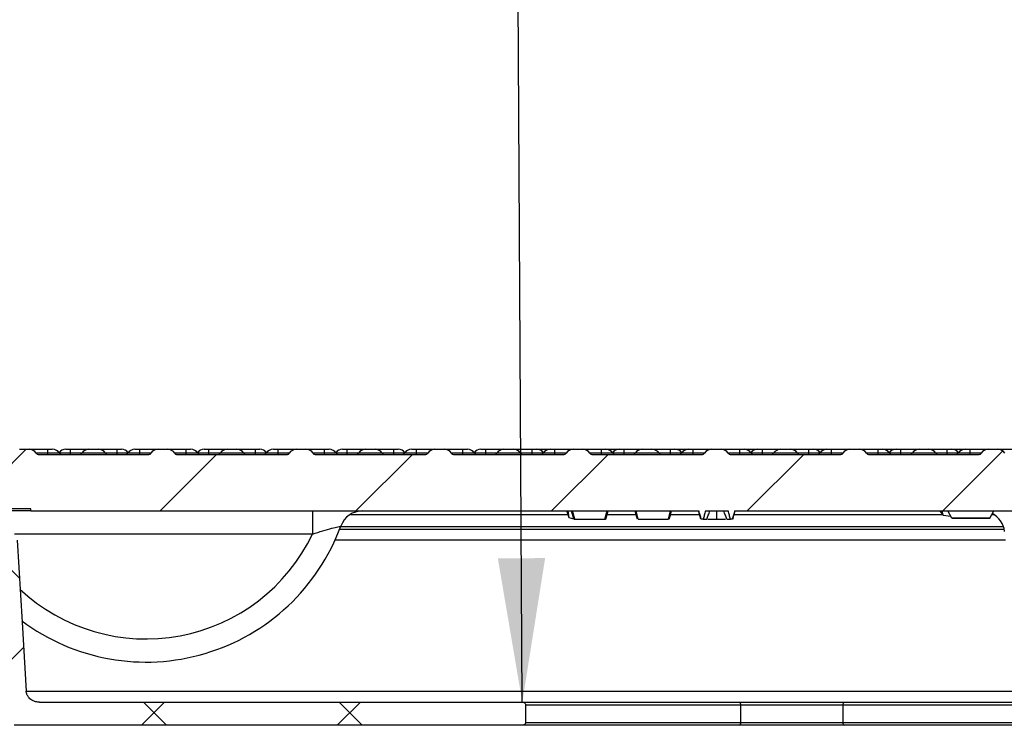
# Model space of a CAD drawing. Units: inches. Extents: x 0.2 to 33.6, y 0.2 to 23.7.
# Drawn here: x 8 to 8.9, y 6.7 to 7.3 of the extents above; entities that cross this region are included whole.
import ezdxf

# ---------------------------------------------------------------- set-up
doc = ezdxf.new("R2010")
doc.units = ezdxf.units.IN
doc.header["$MEASUREMENT"] = 0
doc.layers.add('LAYER_1', color=179, linetype='Continuous')
doc.dimstyles.new('SLDDIMSTYLE1', dxfattribs={"dimtxt": 0.18, "dimasz": 0.13, "dimexe": 0, "dimexo": 0.0625, "dimgap": 0, "dimtad": 0, "dimtih": 1, "dimtoh": 1, "dimdec": 0, "dimrnd": 1e-09, "dimzin": 0, "dimdsep": 46, "dimlunit": 5, "dimtxsty": 'Standard', "dimsah": 1, "dimcen": 0.09, "dimadec": 0, "dimazin": 0, "dimtfac": 0.13, "dimtdec": 0, "dimtofl": 0, "dimtmove": 0, "dimatfit": 3, "dimfxl": 0, "dimfrac": 2, "dimtolj": 1, "dimtzin": 0, "dimarcsym": 0})

msp = doc.modelspace()

# ---------------------------------------------------------------- hatches: boundary and pattern name
at = {"linetype": 'Continuous', "lineweight": 18}
h = msp.add_hatch(dxfattribs=at)
h.set_pattern_fill('ANSI31', angle=3e-322, style=0)
edge = h.paths.add_edge_path(flags=0)
edge.add_line((8.62719998, 6.95089177), (8.52719998, 6.95089177))
edge.add_arc((8.52719998, 6.95297511), 0.00208333, 211.44898139, 270, ccw=False)
edge.add_arc((8.51902439, 6.94797511), 0.0075, 31.44898139, 90)
edge.add_line((8.51902439, 6.95547511), (8.51037557, 6.95547511))
edge.add_arc((8.51037557, 6.94797511), 0.0075, 90, 148.55101861)
edge.add_arc((8.50219998, 6.95297511), 0.00208333, 270, 328.55101861, ccw=False)
edge.add_line((8.50219998, 6.95089177), (8.40219998, 6.95089177))
edge.add_arc((8.40219998, 6.95297511), 0.00208333, 211.44898139, 270, ccw=False)
edge.add_arc((8.39402439, 6.94797511), 0.0075, 31.44898139, 90)
edge.add_line((8.39402439, 6.95547511), (8.38537557, 6.95547511))
edge.add_arc((8.38537557, 6.94797511), 0.0075, 90, 148.55101861)
edge.add_arc((8.37719998, 6.95297511), 0.00208333, 270, 328.55101861, ccw=False)
edge.add_line((8.37719998, 6.95089177), (8.27719998, 6.95089177))
edge.add_arc((8.27719998, 6.95297511), 0.00208333, 211.44898139, 270, ccw=False)
edge.add_arc((8.26902439, 6.94797511), 0.0075, 31.44898139, 90)
edge.add_line((8.26902439, 6.95547511), (8.26037557, 6.95547511))
edge.add_arc((8.26037557, 6.94797511), 0.0075, 90, 148.55101861)
edge.add_arc((8.25219998, 6.95297511), 0.00208333, 270, 328.55101861, ccw=False)
edge.add_line((8.25219998, 6.95089177), (8.15219998, 6.95089177))
edge.add_arc((8.15219998, 6.95297511), 0.00208333, 211.44898139, 270, ccw=False)
edge.add_arc((8.14402439, 6.94797511), 0.0075, 31.44898139, 90)
edge.add_line((8.14402439, 6.95547511), (8.13537557, 6.95547511))
edge.add_arc((8.13537557, 6.94797511), 0.0075, 90, 148.55101861)
edge.add_arc((8.12719998, 6.95297511), 0.00208333, 270, 328.55101861, ccw=False)
edge.add_line((8.12719998, 6.95089177), (8.02719998, 6.95089177))
edge.add_arc((8.02719998, 6.95297511), 0.00208333, 211.44898139, 270, ccw=False)
edge.add_arc((8.01902439, 6.94797511), 0.0075, 31.44898139, 90)
edge.add_line((8.01902439, 6.95547511), (8.01037557, 6.95547511))
edge.add_arc((8.01037557, 6.94797511), 0.0075, 90, 148.55101861)
edge.add_arc((8.00219998, 6.95297511), 0.00208333, 270, 328.55101861, ccw=False)
edge.add_line((8.00219998, 6.95089177), (7.84233494, 6.95089177))
edge.add_spline(control_points=[(7.84233494, 6.95089177), (7.84212584, 6.95089177), (7.84191632, 6.95087868), (7.84170885, 6.95085259), (7.84120271, 6.95078893), (7.84070012, 6.95064541), (7.84023837, 6.95042858), (7.83980658, 6.95022582), (7.83940039, 6.94995391), (7.83905255, 6.94962749), (7.83870379, 6.94930021), (7.83840493, 6.94890877), (7.83818743, 6.94848281), (7.83809737, 6.94830643), (7.83802021, 6.94812281), (7.83795765, 6.94793491), (7.83783613, 6.94756998), (7.83776873, 6.94718239), (7.83776136, 6.94679782)], knot_values=[0.00689869, 0.00689869, 0.00689869, 0.00689869, 0.007091658, 0.007091658, 0.007091658, 0.007564199, 0.007564199, 0.007564199, 0.008005844, 0.008005844, 0.008005844, 0.008449423, 0.008449423, 0.008449423, 0.008630515, 0.008630515, 0.008630515, 0.008986213, 0.008986213, 0.008986213, 0.008986213], weights=[1, 1, 1, 1, 1, 1, 1, 1, 1, 1, 1, 1, 1, 1, 1, 1, 1, 1, 1], degree=3, periodic=0)
edge.add_spline(control_points=[(7.83776136, 6.94679782), (7.83773122, 6.94522424), (7.83770108, 6.94365066), (7.83767094, 6.94207708)], knot_values=[0.572269664, 0.572269664, 0.572269664, 0.572269664, 0.57370881, 0.57370881, 0.57370881, 0.57370881], weights=[1, 1, 1, 1], degree=3, periodic=0)
edge.add_spline(control_points=[(7.83767094, 6.94207708), (7.83765294, 6.94113737), (7.83770512, 6.94019375), (7.83782632, 6.93926171), (7.83798896, 6.9380111), (7.83827782, 6.93677093), (7.838682, 6.9355763)], knot_values=[0.041356716, 0.041356716, 0.041356716, 0.041356716, 0.042221217, 0.042221217, 0.042221217, 0.043374383, 0.043374383, 0.043374383, 0.043374383], weights=[1, 1, 1, 1, 1, 1, 1], degree=3, periodic=0)
edge.add_spline(control_points=[(7.838682, 6.9355763), (7.84178234, 6.92641264), (7.8448852, 6.91724984), (7.84799068, 6.90808792)], knot_values=[0.420878553, 0.420878553, 0.420878553, 0.420878553, 0.429724056, 0.429724056, 0.429724056, 0.429724056], weights=[1, 1, 1, 1], degree=3, periodic=0)
edge.add_spline(control_points=[(7.84799068, 6.90808792), (7.8483236, 6.90710572), (7.84873658, 6.90614737), (7.84921973, 6.90522969), (7.85003537, 6.9036805), (7.85106332, 6.90222838), (7.85224285, 6.90093456), (7.85374855, 6.89928299), (7.8555335, 6.8978555), (7.85746146, 6.89672511)], knot_values=[0.041166819, 0.041166819, 0.041166819, 0.041166819, 0.042117902, 0.042117902, 0.042117902, 0.043718825, 0.043718825, 0.043718825, 0.045781285, 0.045781285, 0.045781285, 0.045781285], weights=[1, 1, 1, 1, 1, 1, 1, 1, 1, 1], degree=3, periodic=0)
edge.add_line((7.85746146, 6.89672511), (7.92610973, 6.89672511))
edge.add_line((7.92610973, 6.89672511), (7.92610973, 6.90172511))
edge.add_line((7.92610973, 6.90172511), (8.02051958, 6.90172511))
edge.add_line((8.02051958, 6.90172511), (8.02051958, 6.89985011))
edge.add_line((8.02051958, 6.89985011), (8.62402887, 6.89985011))
edge.add_spline(control_points=[(8.62402887, 6.89985011), (8.6243693, 6.89859995), (8.62470999, 6.89734986), (8.62505099, 6.89609985), (8.62539198, 6.89484985), (8.62573327, 6.89359992), (8.62607497, 6.89235011)], knot_values=[0, 0, 0, 0, 0.001184772, 0.001184772, 0.001184772, 0.002369544, 0.002369544, 0.002369544, 0.002369544], weights=[1, 1, 1, 1, 1, 1, 1], degree=3, periodic=0)
edge.add_line((8.62607497, 6.89235011), (8.6277767, 6.89235011))
edge.add_spline(control_points=[(8.6277767, 6.89235011), (8.62812346, 6.89360071), (8.62847109, 6.89485106), (8.62881988, 6.8961011), (8.62916867, 6.89735113), (8.62951861, 6.89860084), (8.62987012, 6.89985011)], knot_values=[0, 0, 0, 0, 0.001186693, 0.001186693, 0.001186693, 0.002373381, 0.002373381, 0.002373381, 0.002373381], weights=[1, 1, 1, 1, 1, 1, 1], degree=3, periodic=0)
edge.add_line((8.62987012, 6.89985011), (8.65038999, 6.89985011))
edge.add_spline(control_points=[(8.65038999, 6.89985011), (8.65074288, 6.89860084), (8.65109424, 6.89735113), (8.65144443, 6.8961011), (8.65179461, 6.89485108), (8.65214362, 6.89360072), (8.6524917, 6.89235011)], knot_values=[0, 0, 0, 0, 0.001187033, 0.001187033, 0.001187033, 0.002374062, 0.002374062, 0.002374062, 0.002374062], weights=[1, 1, 1, 1, 1, 1, 1], degree=3, periodic=0)
edge.add_line((8.6524917, 6.89235011), (8.65418644, 6.89235011))
edge.add_spline(control_points=[(8.65418644, 6.89235011), (8.65452997, 6.89359991), (8.6548731, 6.89484982), (8.65521591, 6.89609982), (8.65555872, 6.89734982), (8.65590119, 6.89859992), (8.65624331, 6.89985011)], knot_values=[0, 0, 0, 0, 0.001185205, 0.001185205, 0.001185205, 0.002370409, 0.002370409, 0.002370409, 0.002370409], weights=[1, 1, 1, 1, 1, 1, 1], degree=3, periodic=0)
edge.add_line((8.65624331, 6.89985011), (9.39521372, 6.89985011))
edge.add_line((9.39521372, 6.89985011), (9.39521372, 6.90172511))
edge.add_line((9.39521372, 6.90172511), (9.48962357, 6.90172511))
edge.add_line((9.48962357, 6.90172511), (9.48962357, 6.89672511))
edge.add_line((9.48962357, 6.89672511), (9.55827184, 6.89672511))
edge.add_spline(control_points=[(9.55827184, 6.89672511), (9.55934476, 6.89735418), (9.56037076, 6.89807189), (9.56132658, 6.89886769), (9.56302202, 6.90027927), (9.56452404, 6.90196759), (9.56570429, 6.90383147), (9.56654588, 6.90516054), (9.56723762, 6.90659807), (9.56774262, 6.90808792)], knot_values=[0.010425453, 0.010425453, 0.010425453, 0.010425453, 0.011563196, 0.011563196, 0.011563196, 0.013585997, 0.013585997, 0.013585997, 0.015027604, 0.015027604, 0.015027604, 0.015027604], weights=[1, 1, 1, 1, 1, 1, 1, 1, 1, 1], degree=3, periodic=0)
edge.add_spline(control_points=[(9.56774262, 6.90808792), (9.57084809, 6.91724984), (9.57395096, 6.92641264), (9.57705129, 6.9355763)], knot_values=[0.451294805, 0.451294805, 0.451294805, 0.451294805, 0.460135722, 0.460135722, 0.460135722, 0.460135722], weights=[1, 1, 1, 1], degree=3, periodic=0)
edge.add_spline(control_points=[(9.57705129, 6.9355763), (9.57760848, 6.93722318), (9.57794565, 6.93896164), (9.57803864, 6.94069774), (9.57806324, 6.94115693), (9.57807116, 6.94161732), (9.57806235, 6.94207708)], knot_values=[0.018086005, 0.018086005, 0.018086005, 0.018086005, 0.01968868, 0.01968868, 0.01968868, 0.020109264, 0.020109264, 0.020109264, 0.020109264], weights=[1, 1, 1, 1, 1, 1, 1], degree=3, periodic=0)
edge.add_spline(control_points=[(9.57806235, 6.94207708), (9.57803221, 6.94365066), (9.57800207, 6.94522424), (9.57797193, 6.94679782)], knot_values=[0.570400645, 0.570400645, 0.570400645, 0.570400645, 0.571839792, 0.571839792, 0.571839792, 0.571839792], weights=[1, 1, 1, 1], degree=3, periodic=0)
edge.add_spline(control_points=[(9.57797193, 6.94679782), (9.57796336, 6.94724522), (9.57787282, 6.94769747), (9.57771089, 6.94811462), (9.57752762, 6.94858672), (9.57724701, 6.94902932), (9.5769041, 6.94940199), (9.57653268, 6.94980565), (9.5760761, 6.9501418), (9.57558458, 6.95038533), (9.57508193, 6.95063437), (9.57452709, 6.95079529), (9.57396977, 6.95085916), (9.57378023, 6.95088088), (9.57358913, 6.95089177), (9.57339835, 6.95089177)], knot_values=[0.004701847, 0.004701847, 0.004701847, 0.004701847, 0.005116841, 0.005116841, 0.005116841, 0.005587426, 0.005587426, 0.005587426, 0.006097385, 0.006097385, 0.006097385, 0.006618348, 0.006618348, 0.006618348, 0.006794277, 0.006794277, 0.006794277, 0.006794277], weights=[1, 1, 1, 1, 1, 1, 1, 1, 1, 1, 1, 1, 1, 1, 1, 1], degree=3, periodic=0)
edge.add_line((9.57339835, 6.95089177), (9.40219998, 6.95089177))
edge.add_arc((9.40219998, 6.95297511), 0.00208333, 211.44898139, 270, ccw=False)
edge.add_arc((9.39402439, 6.94797511), 0.0075, 31.44898139, 90)
edge.add_line((9.39402439, 6.95547511), (9.38537557, 6.95547511))
edge.add_arc((9.38537557, 6.94797511), 0.0075, 90, 148.55101861)
edge.add_arc((9.37719998, 6.95297511), 0.00208333, 270, 328.55101861, ccw=False)
edge.add_line((9.37719998, 6.95089177), (9.27719998, 6.95089177))
edge.add_arc((9.27719998, 6.95297511), 0.00208333, 211.44898139, 270, ccw=False)
edge.add_arc((9.26902439, 6.94797511), 0.0075, 31.44898139, 90)
edge.add_line((9.26902439, 6.95547511), (9.26037557, 6.95547511))
edge.add_arc((9.26037557, 6.94797511), 0.0075, 90, 148.55101861)
edge.add_arc((9.25219998, 6.95297511), 0.00208333, 270, 328.55101861, ccw=False)
edge.add_line((9.25219998, 6.95089177), (9.15219998, 6.95089177))
edge.add_arc((9.15219998, 6.95297511), 0.00208333, 211.44898139, 270, ccw=False)
edge.add_arc((9.14402439, 6.94797511), 0.0075, 31.44898139, 90)
edge.add_line((9.14402439, 6.95547511), (9.13537557, 6.95547511))
edge.add_arc((9.13537557, 6.94797511), 0.0075, 90, 148.55101861)
edge.add_arc((9.12719998, 6.95297511), 0.00208333, 270, 328.55101861, ccw=False)
edge.add_line((9.12719998, 6.95089177), (9.02719998, 6.95089177))
edge.add_arc((9.02719998, 6.95297511), 0.00208333, 211.44898139, 270, ccw=False)
edge.add_arc((9.01902439, 6.94797511), 0.0075, 31.44898139, 90)
edge.add_line((9.01902439, 6.95547511), (9.01037557, 6.95547511))
edge.add_arc((9.01037557, 6.94797511), 0.0075, 90, 148.55101861)
edge.add_arc((9.00219998, 6.95297511), 0.00208333, 270, 328.55101861, ccw=False)
edge.add_line((9.00219998, 6.95089177), (8.90219998, 6.95089177))
edge.add_arc((8.90219998, 6.95297511), 0.00208333, 211.44898139, 270, ccw=False)
edge.add_arc((8.89402439, 6.94797511), 0.0075, 31.44898139, 90)
edge.add_line((8.89402439, 6.95547511), (8.88537557, 6.95547511))
edge.add_arc((8.88537557, 6.94797511), 0.0075, 90, 148.55101861)
edge.add_arc((8.87719998, 6.95297511), 0.00208333, 270, 328.55101861, ccw=False)
edge.add_line((8.87719998, 6.95089177), (8.77719998, 6.95089177))
edge.add_arc((8.77719998, 6.95297511), 0.00208333, 211.44898139, 270, ccw=False)
edge.add_arc((8.76902439, 6.94797511), 0.0075, 31.44898139, 90)
edge.add_line((8.76902439, 6.95547511), (8.76037557, 6.95547511))
edge.add_arc((8.76037557, 6.94797511), 0.0075, 90, 148.55101861)
edge.add_arc((8.75219998, 6.95297511), 0.00208333, 270, 328.55101861, ccw=False)
edge.add_line((8.75219998, 6.95089177), (8.65219998, 6.95089177))
edge.add_arc((8.65219998, 6.95297511), 0.00208333, 211.44898139, 270, ccw=False)
edge.add_arc((8.64402439, 6.94797511), 0.0075, 31.44898139, 90)
edge.add_line((8.64402439, 6.95547511), (8.63537557, 6.95547511))
edge.add_arc((8.63537557, 6.94797511), 0.0075, 90, 148.55101861)
edge.add_arc((8.62719998, 6.95297511), 0.00208333, 270, 328.55101861, ccw=False)
h = msp.add_hatch(dxfattribs=at)
h.set_pattern_fill('ANSI37', angle=3e-322, style=0)
edge = h.paths.add_edge_path(flags=0)
edge.add_spline(control_points=[(8.46750708, 6.72453761), (8.46750708, 6.72471898), (8.46748422, 6.72490167), (8.46744007, 6.72507759), (8.46736467, 6.72537807), (8.46722369, 6.72566709), (8.46703964, 6.72591628), (8.46685655, 6.72616416), (8.46662609, 6.72638127), (8.46637232, 6.72655611), (8.46603879, 6.72678588), (8.46565381, 6.72695088), (8.46525977, 6.72704456), (8.46498768, 6.72710926), (8.46470607, 6.72714177), (8.4644264, 6.72714177)], knot_values=[0.002889327, 0.002889327, 0.002889327, 0.002889327, 0.003056423, 0.003056423, 0.003056423, 0.003343277, 0.003343277, 0.003343277, 0.003627562, 0.003627562, 0.003627562, 0.00400308, 0.00400308, 0.00400308, 0.004261368, 0.004261368, 0.004261368, 0.004261368], weights=[1, 1, 1, 1, 1, 1, 1, 1, 1, 1, 1, 1, 1, 1, 1, 1], degree=3, periodic=0)
edge.add_line((8.4644264, 6.72714177), (8.0283188, 6.72714177))
edge.add_spline(control_points=[(8.0283188, 6.72714177), (8.02786285, 6.72714177), (8.02740634, 6.72716424), (8.02695261, 6.72720915), (8.02541093, 6.72736174), (8.02387043, 6.72778208), (8.02247514, 6.72845532), (8.02112782, 6.72910541), (8.01987193, 6.73001676), (8.01886889, 6.73112663), (8.01826033, 6.7318), (8.0177327, 6.73255825), (8.01732318, 6.73336823), (8.01685614, 6.734292), (8.01653419, 6.73530578), (8.01639424, 6.73633139), (8.01636336, 6.73655768), (8.01634098, 6.7367853), (8.01632723, 6.73701327)], knot_values=[0.017406127, 0.017406127, 0.017406127, 0.017406127, 0.017820456, 0.017820456, 0.017820456, 0.01924006, 0.01924006, 0.01924006, 0.02061337, 0.02061337, 0.02061337, 0.021437323, 0.021437323, 0.021437323, 0.022383837, 0.022383837, 0.022383837, 0.022590931, 0.022590931, 0.022590931, 0.022590931], weights=[1, 1, 1, 1, 1, 1, 1, 1, 1, 1, 1, 1, 1, 1, 1, 1, 1, 1, 1], degree=3, periodic=0)
edge.add_spline(control_points=[(8.01632723, 6.73701327), (8.01507298, 6.75781884), (8.01381956, 6.77862445), (8.01256695, 6.79943011), (8.01108009, 6.82412676), (8.00959438, 6.84882348), (8.0081098, 6.87352027)], knot_values=[0.443641063, 0.443641063, 0.443641063, 0.443641063, 0.462700198, 0.462700198, 0.462700198, 0.485323692, 0.485323692, 0.485323692, 0.485323692], weights=[1, 1, 1, 1, 1, 1, 1], degree=3, periodic=0)
edge.add_spline(control_points=[(8.0081098, 6.87352027), (8.00805406, 6.87444758), (8.00785175, 6.87537596), (8.00752244, 6.87624462), (8.00705358, 6.87748139), (8.00630935, 6.87863634), (8.00540141, 6.87959815), (8.00438513, 6.88067473), (8.00312827, 6.88155402), (8.00178509, 6.8821767), (8.00041362, 6.8828125), (7.99890724, 6.88320533), (7.99740146, 6.88333876), (7.99700285, 6.88337408), (7.9966023, 6.88339177), (7.99620213, 6.88339177)], knot_values=[0.012073858, 0.012073858, 0.012073858, 0.012073858, 0.012937362, 0.012937362, 0.012937362, 0.014171609, 0.014171609, 0.014171609, 0.015553713, 0.015553713, 0.015553713, 0.016962276, 0.016962276, 0.016962276, 0.017331947, 0.017331947, 0.017331947, 0.017331947], weights=[1, 1, 1, 1, 1, 1, 1, 1, 1, 1, 1, 1, 1, 1, 1, 1], degree=3, periodic=0)
edge.add_line((7.99620213, 6.88339177), (7.98196678, 6.88339177))
edge.add_spline(control_points=[(7.98196678, 6.88339177), (7.98163585, 6.88339177), (7.98130114, 6.8833422), (7.98098497, 6.88324446), (7.9806891, 6.88315299), (7.98040301, 6.88301721), (7.98014755, 6.88284217), (7.97991219, 6.88268089), (7.97969776, 6.88248246), (7.97952273, 6.88225713), (7.97934714, 6.88203106), (7.97920708, 6.88177153), (7.97911917, 6.88149912), (7.97908681, 6.88139883), (7.9790611, 6.88129614), (7.97904255, 6.8811924), (7.97901871, 6.88105905), (7.97900659, 6.88092307), (7.97900659, 6.88078761)], knot_values=[0.004267714, 0.004267714, 0.004267714, 0.004267714, 0.004575161, 0.004575161, 0.004575161, 0.004862434, 0.004862434, 0.004862434, 0.005127067, 0.005127067, 0.005127067, 0.005393147, 0.005393147, 0.005393147, 0.005489507, 0.005489507, 0.005489507, 0.005614555, 0.005614555, 0.005614555, 0.005614555], weights=[1, 1, 1, 1, 1, 1, 1, 1, 1, 1, 1, 1, 1, 1, 1, 1, 1, 1, 1], degree=3, periodic=0)
edge.add_line((7.97900659, 6.88078761), (7.97900659, 6.86516261))
edge.add_spline(control_points=[(7.97900659, 6.86516261), (7.97900659, 6.86512239), (7.97900765, 6.86508215), (7.97900977, 6.86504199), (7.97902437, 6.86476484), (7.97909135, 6.86448641), (7.97920201, 6.8642319), (7.97931237, 6.86397809), (7.9794687, 6.86374078), (7.97965486, 6.86353599), (7.97983603, 6.86333667), (7.98004922, 6.86316324), (7.98027913, 6.86302291), (7.98059992, 6.86282712), (7.98096277, 6.86269027), (7.98133178, 6.86261902), (7.98154055, 6.86257871), (7.98175415, 6.86255844), (7.98196678, 6.86255844)], knot_values=[0.00478904, 0.00478904, 0.00478904, 0.00478904, 0.004825598, 0.004825598, 0.004825598, 0.005080937, 0.005080937, 0.005080937, 0.005335108, 0.005335108, 0.005335108, 0.005581405, 0.005581405, 0.005581405, 0.005927391, 0.005927391, 0.005927391, 0.006122277, 0.006122277, 0.006122277, 0.006122277], weights=[1, 1, 1, 1, 1, 1, 1, 1, 1, 1, 1, 1, 1, 1, 1, 1, 1, 1, 1], degree=3, periodic=0)
edge.add_line((7.98196678, 6.86255844), (7.98211793, 6.86255844))
edge.add_spline(control_points=[(7.98211793, 6.86255844), (7.98224577, 6.86255844), (7.98237382, 6.86255114), (7.98250083, 6.86253659), (7.9828738, 6.86249384), (7.98324536, 6.86238625), (7.98358123, 6.86221855), (7.98390718, 6.86205581), (7.98420993, 6.86183034), (7.9844521, 6.86155816), (7.98466811, 6.86131538), (7.98484257, 6.86102668), (7.98494997, 6.86071998), (7.9850207, 6.86051797), (7.9850642, 6.86030422), (7.98507694, 6.86009056)], knot_values=[0.001039051, 0.001039051, 0.001039051, 0.001039051, 0.001155316, 0.001155316, 0.001155316, 0.001499264, 0.001499264, 0.001499264, 0.001833587, 0.001833587, 0.001833587, 0.002131582, 0.002131582, 0.002131582, 0.002327032, 0.002327032, 0.002327032, 0.002327032], weights=[1, 1, 1, 1, 1, 1, 1, 1, 1, 1, 1, 1, 1, 1, 1, 1], degree=3, periodic=0)
edge.add_spline(control_points=[(7.98507694, 6.86009056), (7.98663258, 6.83401473), (7.98818937, 6.80793895), (7.98974732, 6.78186325), (7.99105545, 6.75996877), (7.99236441, 6.73807433), (7.9936742, 6.71617994)], knot_values=[0.450365571, 0.450365571, 0.450365571, 0.450365571, 0.474251705, 0.474251705, 0.474251705, 0.494307721, 0.494307721, 0.494307721, 0.494307721], weights=[1, 1, 1, 1, 1, 1, 1], degree=3, periodic=0)
edge.add_spline(control_points=[(7.9936742, 6.71617994), (7.9936811, 6.71606451), (7.9936902, 6.71594919), (7.99370148, 6.7158341), (7.99380273, 6.71480096), (7.99408666, 6.71377248), (7.99452081, 6.71282952), (7.99488543, 6.71203761), (7.99536131, 6.71128971), (7.99591683, 6.71061779), (7.99684727, 6.70949238), (7.99803175, 6.70854858), (7.99931733, 6.70785611), (8.00066142, 6.70713212), (8.0021615, 6.7066538), (8.00367328, 6.7064411), (8.00430147, 6.70635271), (8.00493741, 6.70630844), (8.00557179, 6.70630844)], knot_values=[0.020443645, 0.020443645, 0.020443645, 0.020443645, 0.020549009, 0.020549009, 0.020549009, 0.021505522, 0.021505522, 0.021505522, 0.022302713, 0.022302713, 0.022302713, 0.023653404, 0.023653404, 0.023653404, 0.025063447, 0.025063447, 0.025063447, 0.025645628, 0.025645628, 0.025645628, 0.025645628], weights=[1, 1, 1, 1, 1, 1, 1, 1, 1, 1, 1, 1, 1, 1, 1, 1, 1, 1, 1], degree=3, periodic=0)
edge.add_line((8.00557179, 6.70630844), (8.4644264, 6.70630844))
edge.add_spline(control_points=[(8.4644264, 6.70630844), (8.46454504, 6.70630844), (8.46466382, 6.70631425), (8.46478189, 6.70632586), (8.46512948, 6.70636004), (8.46547618, 6.70644567), (8.46579813, 6.70658109), (8.46607671, 6.70669827), (8.4663424, 6.70685526), (8.46657571, 6.70704736), (8.46678094, 6.70721634), (8.46696505, 6.70741606), (8.46711222, 6.70763746), (8.46724946, 6.70784391), (8.46735722, 6.70807389), (8.46742413, 6.70831259), (8.46747862, 6.708507), (8.46750708, 6.7087107), (8.46750708, 6.70891261)], knot_values=[0.000945171, 0.000945171, 0.000945171, 0.000945171, 0.001052691, 0.001052691, 0.001052691, 0.001370541, 0.001370541, 0.001370541, 0.001645167, 0.001645167, 0.001645167, 0.001886576, 0.001886576, 0.001886576, 0.002111782, 0.002111782, 0.002111782, 0.002295484, 0.002295484, 0.002295484, 0.002295484], weights=[1, 1, 1, 1, 1, 1, 1, 1, 1, 1, 1, 1, 1, 1, 1, 1, 1, 1, 1], degree=3, periodic=0)
edge.add_line((8.46750708, 6.70891261), (8.46750708, 6.72453761))

# ---------------------------------------------------------------- linework, layer by layer
at = {"color": 7, "linetype": 'Continuous', "lineweight": 25}
for p, q in [((8.01037557, 6.95547512), (8.0190244, 6.95547512)), ((8.0190244, 6.95547512), (8.0355333, 6.95547512)), ((8.0355333, 6.95547512), (8.0355333, 6.95188809)), ((8.0355333, 6.95547512), (8.03985777, 6.95547512)), ((8.05204221, 6.95547512), (8.05636667, 6.95547512)), ((8.05636667, 6.95547512), (8.07287558, 6.95547512)), ((8.05636667, 6.95188809), (8.05636667, 6.95547512)), ((8.07287558, 6.95547512), (8.08152441, 6.95547512)), ((8.08152441, 6.95547512), (8.09803331, 6.95547512)), ((8.09803331, 6.95547512), (8.09803331, 6.95188809)), ((8.09803331, 6.95547512), (8.10235768, 6.95547512)), ((8.11454221, 6.95547512), (8.11886668, 6.95547512)), ((8.11886668, 6.95547512), (8.13537558, 6.95547512)), ((8.11886668, 6.95188809), (8.11886668, 6.95547512)), ((8.13537558, 6.95547512), (8.14402442, 6.95547512)), ((8.14402442, 6.95547512), (8.16053332, 6.95547512)), ((8.16053332, 6.95547512), (8.16053332, 6.95188809)), ((8.16053332, 6.95547512), (8.16485769, 6.95547512)), ((8.17704222, 6.95547512), (8.18136669, 6.95547512)), ((8.18136669, 6.95547512), (8.19787559, 6.95547512)), ((8.18136669, 6.95188809), (8.18136669, 6.95547512)), ((8.19787559, 6.95547512), (8.20652442, 6.95547512)), ((8.20652442, 6.95547512), (8.22303333, 6.95547512)), ((8.22303333, 6.95547512), (8.22303333, 6.95188809)), ((8.22303333, 6.95547512), (8.22735769, 6.95547512)), ((8.23954223, 6.95547512), (8.24386669, 6.95547512)), ((8.24386669, 6.95188809), (8.24386669, 6.95547512)), ((8.24386669, 6.95547512), (8.2603756, 6.95547512)), ((8.2603756, 6.95547512), (8.26902443, 6.95547512)), ((8.26902443, 6.95547512), (8.28553333, 6.95547512)), ((8.28553333, 6.95547512), (8.28553333, 6.95188809)), ((8.28553333, 6.95547512), (8.2898577, 6.95547512)), ((8.30204223, 6.95547512), (8.3063666, 6.95547512)), ((8.3063666, 6.95547512), (8.3228756, 6.95547512)), ((8.3063666, 6.95188809), (8.3063666, 6.95547512)), ((8.3228756, 6.95547512), (8.33152444, 6.95547512)), ((8.33152444, 6.95547512), (8.34803334, 6.95547512)), ((8.34803334, 6.95547512), (8.34803334, 6.95188809)), ((8.34803334, 6.95547512), (8.35235771, 6.95547512)), ((8.36454224, 6.95547512), (8.36886661, 6.95547512)), ((8.36886661, 6.95188809), (8.36886661, 6.95547512)), ((8.36886661, 6.95547512), (8.38537561, 6.95547512)), ((8.38537561, 6.95547512), (8.39402435, 6.95547512)), ((8.39402435, 6.95547512), (8.41053335, 6.95547512)), ((8.41053335, 6.95547512), (8.41053335, 6.95188809)), ((8.41053335, 6.95547512), (8.41485771, 6.95547512)), ((8.42704225, 6.95547512), (8.43136662, 6.95547512)), ((8.43136662, 6.95547512), (8.44787562, 6.95547512)), ((8.43136662, 6.95188809), (8.43136662, 6.95547512)), ((8.44787562, 6.95547512), (8.45652435, 6.95547512)), ((8.45652435, 6.95547512), (8.47303335, 6.95547512)), ((8.47303335, 6.95547512), (8.47303335, 6.95188809)), ((8.47303335, 6.95547512), (8.47735782, 6.95547512)), ((8.47735782, 6.95547512), (8.47843512, 6.95547512)), ((8.47843512, 6.95547512), (8.48954216, 6.95547512)), ((8.48954216, 6.95547512), (8.49386662, 6.95547512)), ((8.49386662, 6.95188809), (8.49386662, 6.95547512)), ((8.49386662, 6.95547512), (8.51037562, 6.95547512)), ((8.49710244, 6.9557356), (8.49710244, 6.95547512)), ((8.51037562, 6.95547512), (8.51902436, 6.95547512)), ((8.51902436, 6.95547512), (8.53553336, 6.95547512)), ((8.52221638, 6.95547512), (8.52221638, 6.9557356)), ((8.53553336, 6.95547512), (8.53553336, 6.95188809)), ((8.53553336, 6.95547512), (8.53985763, 6.95547512)), ((8.53985763, 6.95547512), (8.55204216, 6.95547512)), ((8.54373037, 6.9557356), (8.54373037, 6.95547512)), ((8.55204216, 6.95547512), (8.55636663, 6.95547512)), ((8.55636663, 6.95547512), (8.57287563, 6.95547512)), ((8.55636663, 6.95188809), (8.55636663, 6.95547512)), ((8.57287563, 6.95547512), (8.58152437, 6.95547512)), ((8.58152437, 6.95547512), (8.59803337, 6.95547512)), ((8.5816767, 6.95547512), (8.5816767, 6.9557356)), ((8.59803337, 6.95547512), (8.59803337, 6.95188809)), ((8.59803337, 6.95547512), (8.60235764, 6.95547512)), ((8.60235764, 6.95547512), (8.61454217, 6.95547512)), ((8.61454217, 6.95547512), (8.61886664, 6.95547512)), ((8.61886664, 6.95188809), (8.61886664, 6.95547512)), ((8.61886664, 6.95547512), (8.63537564, 6.95547512)), ((8.63537564, 6.95547512), (8.64402437, 6.95547512)), ((8.64402437, 6.95547512), (8.66053337, 6.95547512)), ((8.66053337, 6.95547512), (8.66053337, 6.95188809)), ((8.66053337, 6.95547512), (8.66485764, 6.95547512)), ((8.66485764, 6.95547512), (8.67704218, 6.95547512)), ((8.67704218, 6.95547512), (8.68136664, 6.95547512)), ((8.68136664, 6.95188809), (8.68136664, 6.95547512)), ((8.68136664, 6.95547512), (8.69787564, 6.95547512)), ((8.69787564, 6.95547512), (8.70652438, 6.95547512)), ((8.70652438, 6.95547512), (8.72303338, 6.95547512)), ((8.72303338, 6.95547512), (8.72303338, 6.95188809)), ((8.72303338, 6.95547512), (8.72735765, 6.95547512)), ((8.72735765, 6.95547512), (8.73954219, 6.95547512)), ((8.73954219, 6.95547512), (8.74386665, 6.95547512)), ((8.74386665, 6.95188809), (8.74386665, 6.95547512)), ((8.74386665, 6.95547512), (8.76037565, 6.95547512)), ((8.76037565, 6.95547512), (8.76902439, 6.95547512)), ((8.76902439, 6.95547512), (8.78553339, 6.95547512)), ((8.78553339, 6.95547512), (8.78553339, 6.95188809)), ((8.78553339, 6.95547512), (8.78985766, 6.95547512)), ((8.78985766, 6.95547512), (8.80204219, 6.95547512)), ((8.80204219, 6.95547512), (8.80636666, 6.95547512)), ((8.80636666, 6.95188809), (8.80636666, 6.95547512)), ((8.80636666, 6.95547512), (8.82287566, 6.95547512)), ((8.82287566, 6.95547512), (8.83152439, 6.95547512)), ((8.83152439, 6.95547512), (8.84803339, 6.95547512)), ((8.84803339, 6.95547512), (8.84803339, 6.95188809)), ((8.84803339, 6.95547512), (8.85235766, 6.95547512)), ((8.85235766, 6.95547512), (8.8645422, 6.95547512)), ((8.8645422, 6.95547512), (8.86886666, 6.95547512)), ((8.86886666, 6.95188809), (8.86886666, 6.95547512)), ((8.86886666, 6.95547512), (8.88537567, 6.95547512)), ((8.88537567, 6.95547512), (8.8940244, 6.95547512)), ((8.8940244, 6.95547512), (8.9105334, 6.95547512)), ((8.0272, 6.95089174), (8.12719999, 6.95089174)), ((8.0355333, 6.95188809), (8.0355333, 6.95089174)), ((8.05636667, 6.95089174), (8.05636667, 6.95188809)), ((8.08792272, 6.95188809), (8.06647727, 6.95188809)), ((8.09803331, 6.95188809), (8.09803331, 6.95089174)), ((8.11886668, 6.95089174), (8.11886668, 6.95188809)), ((8.15220001, 6.95089174), (8.2522, 6.95089174)), ((8.16053332, 6.95188809), (8.16053332, 6.95089174)), ((8.18136669, 6.95089174), (8.18136669, 6.95188809)), ((8.21292263, 6.95188809), (8.19147728, 6.95188809)), ((8.22303333, 6.95188809), (8.22303333, 6.95089174)), ((8.24386669, 6.95089174), (8.24386669, 6.95188809)), ((8.27720002, 6.95089174), (8.37720002, 6.95089174)), ((8.28553333, 6.95188809), (8.28553333, 6.95089174)), ((8.3063666, 6.95089174), (8.3063666, 6.95188809)), ((8.33792265, 6.95188809), (8.31647729, 6.95188809)), ((8.34803334, 6.95188809), (8.34803334, 6.95089174)), ((8.36886661, 6.95089174), (8.36886661, 6.95188809)), ((8.40219994, 6.95089174), (8.50219993, 6.95089174)), ((8.41053335, 6.95188809), (8.41053335, 6.95089174)), ((8.43136662, 6.95089174), (8.43136662, 6.95188809)), ((8.46292266, 6.95188809), (8.44147731, 6.95188809)), ((8.47303335, 6.95188809), (8.47303335, 6.95089174)), ((8.49386662, 6.95089174), (8.49386662, 6.95188809)), ((8.52720005, 6.95089174), (8.62719995, 6.95089174)), ((8.53553336, 6.95188809), (8.53553336, 6.95089174)), ((8.55636663, 6.95089174), (8.55636663, 6.95188809)), ((8.58792267, 6.95188809), (8.56647732, 6.95188809)), ((8.59803337, 6.95188809), (8.59803337, 6.95089174)), ((8.61886664, 6.95089174), (8.61886664, 6.95188809)), ((8.65220007, 6.95089174), (8.75219996, 6.95089174)), ((8.66053337, 6.95188809), (8.66053337, 6.95089174)), ((8.68136664, 6.95089174), (8.68136664, 6.95188809)), ((8.71292269, 6.95188809), (8.69147734, 6.95188809)), ((8.72303338, 6.95188809), (8.72303338, 6.95089174)), ((8.74386665, 6.95089174), (8.74386665, 6.95188809)), ((8.77719988, 6.95089174), (8.87719997, 6.95089174)), ((8.78553339, 6.95188809), (8.78553339, 6.95089174)), ((8.80636666, 6.95089174), (8.80636666, 6.95188809)), ((8.8379227, 6.95188809), (8.81647735, 6.95188809)), ((8.84803339, 6.95188809), (8.84803339, 6.95089174)), ((8.86886666, 6.95089174), (8.86886666, 6.95188809)), ((8.0205196, 6.90172514), (7.9261097, 6.90172514)), ((8.0205196, 6.89985018), (8.0205196, 6.90172514)), ((8.0205196, 6.89985018), (7.9261097, 6.89985018)), ((8.0205196, 6.89985018), (8.62402885, 6.89985018)), ((8.2749054, 6.89985018), (8.2749054, 6.87901671)), ((8.30910093, 6.89672504), (8.50568567, 6.89672504)), ((8.50678096, 6.89360069), (8.50459018, 6.89985018)), ((8.50678096, 6.89360069), (8.5059612, 6.89985018)), ((8.5109836, 6.89243793), (8.50678096, 6.89360069)), ((8.51180825, 6.89235012), (8.50979855, 6.89985018)), ((8.53903885, 6.89235012), (8.54104855, 6.89985018)), ((8.53984023, 6.89235012), (8.54184993, 6.89985018)), ((8.54090423, 6.89672504), (8.56715922, 6.89672504)), ((8.56917557, 6.89235012), (8.56716587, 6.89985018)), ((8.59640636, 6.89235012), (8.59841587, 6.89985018)), ((8.59831535, 6.89672504), (8.62485526, 6.89672504)), ((8.62987003, 6.89985018), (8.65039002, 6.89985018)), ((8.65572374, 6.89672504), (8.84415675, 6.89672504)), ((8.65624333, 6.89985018), (9.39521381, 6.89985018)), ((8.8447172, 6.89598292), (8.84179642, 6.89985018)), ((8.8447172, 6.89598292), (8.84362425, 6.89985018)), ((8.8447172, 6.89598292), (8.85147455, 6.89511544)), ((8.85248028, 6.89337345), (8.84874091, 6.89985018)), ((8.85248028, 6.89337345), (8.88666827, 6.89337345)), ((8.85249964, 6.89333962), (8.85248028, 6.89337345)), ((8.85249964, 6.89333962), (8.88664481, 6.89333298)), ((8.85250355, 6.89333298), (8.85249964, 6.89333962)), ((8.87524229, 6.89333513), (8.85250355, 6.89333298)), ((8.85250355, 6.89333298), (8.85250785, 6.89332554)), ((8.88585379, 6.89332222), (8.85250785, 6.89332554)), ((8.88662877, 6.89330501), (8.88535787, 6.89333317)), ((8.88563653, 6.89333317), (8.88663229, 6.89331127)), ((8.88663229, 6.89331127), (8.88662877, 6.89330501)), ((8.88663229, 6.89331127), (8.88664481, 6.89333298)), ((8.88666827, 6.89337345), (8.88664481, 6.89333298)), ((8.88666827, 6.89337345), (8.89040745, 6.89985018)), ((8.88860327, 6.89672504), (8.89029168, 6.89672504)), ((8.51180825, 6.89235012), (8.53903885, 6.89235012)), ((8.53961319, 6.89235012), (8.53983983, 6.89235012)), ((8.56837497, 6.89235012), (8.56860142, 6.89235012)), ((8.56917557, 6.89235012), (8.59640636, 6.89235012)), ((8.59698051, 6.89235012), (8.59720715, 6.89235012)), ((8.62777663, 6.89235012), (8.62607493, 6.89235012)), ((8.6541865, 6.89235012), (8.65249164, 6.89235012)), ((8.29946191, 6.88339183), (8.89968586, 6.88339183)), ((8.33896201, 6.88339183), (8.3389625, 6.88339183)), ((8.02831876, 6.72714181), (8.46442637, 6.72714181)), ((8.46442637, 6.72714181), (8.66031885, 6.72714181)), ((8.46750711, 6.70891253), (8.46750711, 6.72453763)), ((8.66175969, 6.72453763), (8.46750711, 6.72453763)), ((8.66031885, 6.72714181), (8.75541446, 6.72714181)), ((8.66175969, 6.70891253), (8.66175969, 6.72453763)), ((8.75397363, 6.72453763), (8.66175969, 6.72453763)), ((8.75397363, 6.72453763), (8.75397363, 6.70891253)), ((8.9482263, 6.72453763), (8.75397363, 6.72453763)), ((8.75541446, 6.72714181), (8.95130685, 6.72714181)), ((8.46442637, 6.70630834), (8.0055718, 6.70630834)), ((8.66031885, 6.70630834), (8.46442637, 6.70630834)), ((8.46750711, 6.70891253), (8.66175969, 6.70891253)), ((8.75541446, 6.70630834), (8.66031885, 6.70630834)), ((8.66175969, 6.70891253), (8.75397363, 6.70891253)), ((8.75397363, 6.70891253), (8.9482263, 6.70891253)), ((8.95130685, 6.70630834), (8.75541446, 6.70630834))]:
    msp.add_line(p, q, dxfattribs=at)
at = {"color": 8, "linetype": 'Continuous', "lineweight": 25}
for p, q in [((8.47843512, 6.95547512), (8.47843512, 6.95539729)), ((8.0355333, 6.95188809), (8.02542271, 6.95188809)), ((8.04625598, 6.95188809), (8.0355333, 6.95188809)), ((8.05636667, 6.95188809), (8.04625598, 6.95188809)), ((8.06647727, 6.95188809), (8.05636667, 6.95188809)), ((8.09803331, 6.95188809), (8.08792272, 6.95188809)), ((8.10814391, 6.95188809), (8.09803331, 6.95188809)), ((8.11886668, 6.95188809), (8.10814391, 6.95188809)), ((8.12897727, 6.95188809), (8.11886668, 6.95188809)), ((8.16053332, 6.95188809), (8.15042272, 6.95188809)), ((8.17125599, 6.95188809), (8.16053332, 6.95188809)), ((8.18136669, 6.95188809), (8.17125599, 6.95188809)), ((8.19147728, 6.95188809), (8.18136669, 6.95188809)), ((8.22303333, 6.95188809), (8.21292263, 6.95188809)), ((8.23314392, 6.95188809), (8.22303333, 6.95188809)), ((8.24386669, 6.95188809), (8.23314392, 6.95188809)), ((8.25397729, 6.95188809), (8.24386669, 6.95188809)), ((8.28553333, 6.95188809), (8.27542264, 6.95188809)), ((8.29625601, 6.95188809), (8.28553333, 6.95188809)), ((8.3063666, 6.95188809), (8.29625601, 6.95188809)), ((8.31647729, 6.95188809), (8.3063666, 6.95188809)), ((8.34803334, 6.95188809), (8.33792265, 6.95188809)), ((8.35814393, 6.95188809), (8.34803334, 6.95188809)), ((8.36886661, 6.95188809), (8.35814393, 6.95188809)), ((8.3789773, 6.95188809), (8.36886661, 6.95188809)), ((8.41053335, 6.95188809), (8.40042265, 6.95188809)), ((8.42125602, 6.95188809), (8.41053335, 6.95188809)), ((8.43136662, 6.95188809), (8.42125602, 6.95188809)), ((8.44147731, 6.95188809), (8.43136662, 6.95188809)), ((8.47303335, 6.95188809), (8.46292266, 6.95188809)), ((8.48314404, 6.95188809), (8.47303335, 6.95188809)), ((8.49386662, 6.95188809), (8.48314404, 6.95188809)), ((8.50397732, 6.95188809), (8.49386662, 6.95188809)), ((8.53553336, 6.95188809), (8.52542267, 6.95188809)), ((8.54625594, 6.95188809), (8.53553336, 6.95188809)), ((8.55636663, 6.95188809), (8.54625594, 6.95188809)), ((8.56647732, 6.95188809), (8.55636663, 6.95188809)), ((8.59803337, 6.95188809), (8.58792267, 6.95188809)), ((8.60814386, 6.95188809), (8.59803337, 6.95188809)), ((8.61886664, 6.95188809), (8.60814386, 6.95188809)), ((8.62897733, 6.95188809), (8.61886664, 6.95188809)), ((8.66053337, 6.95188809), (8.65042268, 6.95188809)), ((8.67125595, 6.95188809), (8.66053337, 6.95188809)), ((8.68136664, 6.95188809), (8.67125595, 6.95188809)), ((8.69147734, 6.95188809), (8.68136664, 6.95188809)), ((8.72303338, 6.95188809), (8.71292269, 6.95188809)), ((8.73314388, 6.95188809), (8.72303338, 6.95188809)), ((8.74386665, 6.95188809), (8.73314388, 6.95188809)), ((8.75397734, 6.95188809), (8.74386665, 6.95188809)), ((8.78553339, 6.95188809), (8.7754227, 6.95188809)), ((8.79625597, 6.95188809), (8.78553339, 6.95188809)), ((8.80636666, 6.95188809), (8.79625597, 6.95188809)), ((8.81647735, 6.95188809), (8.80636666, 6.95188809)), ((8.84803339, 6.95188809), (8.8379227, 6.95188809)), ((8.85814389, 6.95188809), (8.84803339, 6.95188809)), ((8.86886666, 6.95188809), (8.85814389, 6.95188809)), ((8.87897736, 6.95188809), (8.86886666, 6.95188809)), ((8.30036067, 6.88576897), (8.89902587, 6.88576897)), ((8.2749054, 6.87901671), (8.00576912, 6.87901671)), ((8.90095559, 6.8735203), (8.29532527, 6.8735203)), ((8.01584216, 6.73701334), (9.39986622, 6.73701334))]:
    msp.add_line(p, q, dxfattribs=at)
at = {"color": 7, "linetype": 'Continuous', "lineweight": 25, "flags": 128}
for points in [[(8.51100746, 6.89235012), (8.51040437, 6.89460055), (8.50980109, 6.89685078), (8.50899736, 6.89985018)], [(8.51100726, 6.89235012), (8.51024226, 6.89520462), (8.50961981, 6.8975274), (8.50899736, 6.89985018)], [(8.51141049, 6.89235012), (8.51083283, 6.89450219), (8.51011534, 6.89717618), (8.50939786, 6.89985018)], [(8.53983983, 6.89235012), (8.54044292, 6.89460016), (8.54104581, 6.8968502), (8.54184993, 6.89985018)], [(8.56837497, 6.89235012), (8.56777169, 6.89460055), (8.5671686, 6.89685078), (8.56636468, 6.89985018)], [(8.56837458, 6.89235012), (8.56760958, 6.89520462), (8.56698713, 6.8975274), (8.56636468, 6.89985018)], [(8.56837438, 6.89235012), (8.56777149, 6.89460016), (8.5671686, 6.89685039), (8.56636468, 6.89985018)], [(8.59720715, 6.89235012), (8.59781024, 6.89460016), (8.59841333, 6.8968502), (8.59921725, 6.89985018)], [(8.59720755, 6.89235012), (8.5982123, 6.89610005), (8.59921725, 6.89985018)], [(8.62574229, 6.89235012), (8.62513901, 6.89460055), (8.62453592, 6.89685078), (8.623732, 6.89985018)], [(8.6257419, 6.89235012), (8.62513881, 6.89460016), (8.62453592, 6.89685039), (8.623732, 6.89985018)], [(8.64018547, 6.89235012), (8.64018116, 6.89460016), (8.64017667, 6.8968502), (8.6401708, 6.89985018)], [(8.65457467, 6.89235012), (8.65517756, 6.89460016), (8.65578065, 6.8968502), (8.65658457, 6.89985018)], [(8.65457486, 6.89235012), (8.65557981, 6.89610005), (8.65658457, 6.89985018)], [(8.00810979, 6.8735203), (8.01256694, 6.79943004), (8.01632723, 6.73701334)]]:
    msp.add_lwpolyline(points, dxfattribs=at)
at = {"color": 7, "linetype": 'Continuous', "lineweight": 25}
for centre, radius, start, end in [((8.01902439, 6.94797511), 0.0075, 31.44898139, 90), ((8.03985772, 6.94797511), 0.0075, 31.44898139, 90), ((8.05204224, 6.94797511), 0.0075, 90, 144.32135227), ((8.07287557, 6.94797511), 0.0075, 90, 148.55101861), ((8.08152439, 6.94797511), 0.0075, 31.44898139, 90), ((8.10235772, 6.94797511), 0.0075, 35.67864773, 90), ((8.11454224, 6.94797511), 0.0075, 90, 148.55101861), ((8.13537557, 6.94797511), 0.0075, 90, 148.55101861), ((8.14402439, 6.94797511), 0.0075, 31.44898139, 90), ((8.16485772, 6.94797511), 0.0075, 31.44898139, 90), ((8.17704224, 6.94797511), 0.0075, 90, 144.32135227), ((8.19787557, 6.94797511), 0.0075, 90, 148.55101861), ((8.20652439, 6.94797511), 0.0075, 31.44898139, 90), ((8.22735772, 6.94797511), 0.0075, 35.67864773, 90), ((8.23954224, 6.94797511), 0.0075, 90, 148.55101861), ((8.26037557, 6.94797511), 0.0075, 90, 148.55101861), ((8.26902439, 6.94797511), 0.0075, 31.44898139, 90), ((8.28985772, 6.94797511), 0.0075, 31.44898139, 90), ((8.30204224, 6.94797511), 0.0075, 90, 144.32135227), ((8.32287557, 6.94797511), 0.0075, 90, 148.55101861), ((8.33152439, 6.94797511), 0.0075, 31.44898139, 90), ((8.35235772, 6.94797511), 0.0075, 35.67864773, 90), ((8.36454224, 6.94797511), 0.0075, 90, 148.55101861), ((8.38537557, 6.94797511), 0.0075, 90, 148.55101861), ((8.39402439, 6.94797511), 0.0075, 31.44898139, 90), ((8.41485772, 6.94797511), 0.0075, 31.44898139, 90), ((8.42704224, 6.94797511), 0.0075, 90, 144.32135226), ((8.44787557, 6.94797511), 0.0075, 90, 148.55101861), ((8.45652439, 6.94797511), 0.0075, 31.44898139, 90), ((8.47735772, 6.94797511), 0.0075, 35.67864773, 90), ((8.48954224, 6.94797511), 0.0075, 90, 148.55101861), ((8.51037557, 6.94797511), 0.0075, 90, 148.55101861), ((8.51902439, 6.94797511), 0.0075, 31.44898139, 90), ((8.53985772, 6.94797511), 0.0075, 31.44898139, 90), ((8.55204224, 6.94797511), 0.0075, 90, 144.32135226), ((8.57287557, 6.94797511), 0.0075, 90, 148.55101861), ((8.58152439, 6.94797511), 0.0075, 31.44898139, 90), ((8.60235772, 6.94797511), 0.0075, 35.67864773, 90), ((8.61454224, 6.94797511), 0.0075, 90, 148.55101861), ((8.63537557, 6.94797511), 0.0075, 90, 148.55101861), ((8.64402439, 6.94797511), 0.0075, 31.44898139, 90), ((8.66485772, 6.94797511), 0.0075, 31.44898139, 90), ((8.67704224, 6.94797511), 0.0075, 90, 144.32135227), ((8.69787557, 6.94797511), 0.0075, 90, 148.55101861), ((8.70652439, 6.94797511), 0.0075, 31.44898139, 90), ((8.72735772, 6.94797511), 0.0075, 35.67864773, 90), ((8.73954224, 6.94797511), 0.0075, 90, 148.55101861), ((8.76037557, 6.94797511), 0.0075, 90, 148.55101861), ((8.76902439, 6.94797511), 0.0075, 31.44898139, 90), ((8.78985772, 6.94797511), 0.0075, 31.44898139, 90), ((8.80204224, 6.94797511), 0.0075, 90, 144.32135226), ((8.82287557, 6.94797511), 0.0075, 90, 148.55101861), ((8.83152439, 6.94797511), 0.0075, 31.44898139, 90), ((8.85235772, 6.94797511), 0.0075, 35.67864773, 90), ((8.86454224, 6.94797511), 0.0075, 90, 148.55101861), ((8.88537557, 6.94797511), 0.0075, 90, 148.55101861), ((8.89402439, 6.94797511), 0.0075, 31.44898139, 90), ((8.02719998, 6.95297511), 0.00208333, 211.44898139, 270), ((8.04803331, 6.95297511), 0.00208333, 211.44898139, 270), ((8.06469998, 6.95297511), 0.00208333, 270, 328.55101861), ((8.08969998, 6.95297511), 0.00208333, 211.44898139, 270), ((8.10636665, 6.95297511), 0.00208333, 270, 328.55101861), ((8.12719998, 6.95297511), 0.00208333, 270, 328.55101861), ((8.15219998, 6.95297511), 0.00208333, 211.44898139, 270), ((8.17303331, 6.95297511), 0.00208333, 211.44898139, 270), ((8.18969998, 6.95297511), 0.00208333, 270, 328.55101861), ((8.21469998, 6.95297511), 0.00208333, 211.44898139, 270), ((8.23136665, 6.95297511), 0.00208333, 270, 328.55101861), ((8.25219998, 6.95297511), 0.00208333, 270, 328.55101861), ((8.27719998, 6.95297511), 0.00208333, 211.44898139, 270), ((8.29803331, 6.95297511), 0.00208333, 211.44898139, 270), ((8.31469998, 6.95297511), 0.00208333, 270, 328.55101861), ((8.33969998, 6.95297511), 0.00208333, 211.44898139, 270), ((8.35636665, 6.95297511), 0.00208333, 270, 328.55101861), ((8.37719998, 6.95297511), 0.00208333, 270, 328.55101861), ((8.40219998, 6.95297511), 0.00208333, 211.44898139, 270), ((8.42303331, 6.95297511), 0.00208333, 211.44898139, 270), ((8.43969998, 6.95297511), 0.00208333, 270, 328.55101861), ((8.46469998, 6.95297511), 0.00208333, 211.44898139, 270), ((8.48136665, 6.95297511), 0.00208333, 270, 328.55101861), ((8.50219998, 6.95297511), 0.00208333, 270, 328.55101861), ((8.52719998, 6.95297511), 0.00208333, 211.44898139, 270), ((8.54803331, 6.95297511), 0.00208333, 211.44898139, 270), ((8.56469998, 6.95297511), 0.00208333, 270, 328.55101861), ((8.58969998, 6.95297511), 0.00208333, 211.44898139, 270), ((8.60636665, 6.95297511), 0.00208333, 270, 328.55101861), ((8.62719998, 6.95297511), 0.00208333, 270, 328.55101861), ((8.65219998, 6.95297511), 0.00208333, 211.44898139, 270), ((8.67303331, 6.95297511), 0.00208333, 211.44898139, 270), ((8.68969998, 6.95297511), 0.00208333, 270, 328.55101861), ((8.71469998, 6.95297511), 0.00208333, 211.44898139, 270), ((8.73136665, 6.95297511), 0.00208333, 270, 328.55101861), ((8.75219998, 6.95297511), 0.00208333, 270, 328.55101861), ((8.77719998, 6.95297511), 0.00208333, 211.44898139, 270), ((8.79803331, 6.95297511), 0.00208333, 211.44898139, 270), ((8.81469998, 6.95297511), 0.00208333, 270, 328.55101861), ((8.83969998, 6.95297511), 0.00208333, 211.44898139, 270), ((8.85636665, 6.95297511), 0.00208333, 270, 328.55101861), ((8.87719998, 6.95297511), 0.00208333, 270, 328.55101861), ((8.32007554, 6.87901677), 0.02083333, 90, 159.81820423), ((8.87931705, 6.87901677), 0.02083333, 6.55274493, 62.23379776), ((8.12453331, 6.95089177), 0.1875, 233.24888245, 339.81820423), ((8.65950218, 6.72498928), 0.00230225, 348.68639454, 69.22316553), ((8.75623114, 6.72498928), 0.00230225, 110.77683447, 191.31360546), ((8.65950218, 6.70846088), 0.00230225, 290.77683447, 11.31360546), ((8.75623114, 6.70846088), 0.00230225, 168.68639454, 249.22316553)]:
    msp.add_arc(centre, radius, start, end, dxfattribs=at)
at = {"color": 8, "linetype": 'Continuous', "lineweight": 25}
msp.add_arc((8.12453331, 6.95089177), 0.16666667, 226.81477768, 334.45308553, dxfattribs=at)
at = {"color": 7, "linetype": 'Continuous', "lineweight": 25}
for points, knots in [([(8.62607493, 6.89235012), (8.62573347, 6.8936), (8.62505055, 6.89609977), (8.62436942, 6.89860003), (8.62402885, 6.89985018)], [0, 0, 0, 0, 0.4999933904, 1, 1, 1, 1]), ([(8.62987003, 6.89985018), (8.62951942, 6.89860062), (8.62881822, 6.89610155), (8.62812382, 6.89360059), (8.62777663, 6.89235012)], [0, 0, 0, 0, 0.500009302, 1, 1, 1, 1]), ([(8.63104531, 6.89235012), (8.63151309, 6.89360216), (8.6324487, 6.8961063), (8.6334067, 6.89860219), (8.63388572, 6.89985018)], [0, 0, 0, 0, 0.499984364, 1, 1, 1, 1]), ([(8.64922746, 6.89235012), (8.64876746, 6.89360236), (8.64784742, 6.89610695), (8.64690305, 6.8986024), (8.64643085, 6.89985018)], [0, 0, 0, 0, 0.499977656, 1, 1, 1, 1]), ([(8.65249164, 6.89235012), (8.65214317, 6.89360059), (8.65144622, 6.89610162), (8.6507421, 6.89860063), (8.65039002, 6.89985018)], [0, 0, 0, 0, 0.499983466, 1, 1, 1, 1]), ([(8.65624333, 6.89985018), (8.65590101, 6.89860003), (8.65521638, 6.89609974), (8.65452979, 6.89359999), (8.6541865, 6.89235012)], [0, 0, 0, 0, 0.500003123, 1, 1, 1, 1]), ([(8.2749054, 6.87901671), (8.27807012, 6.88002074), (8.28419931, 6.88196526), (8.29234881, 6.88418774), (8.29799146, 6.88560484), (8.30030059, 6.88615208), (8.30047121, 6.88619243), (8.30052132, 6.88620428)], [0, 0, 0, 0, 0.265194728, 0.513609806, 0.7298726, 0.920672379, 1, 1, 1, 1]), ([(8.51141049, 6.89235012), (8.51141522, 6.89235012), (8.51142231, 6.89235012), (8.51145349, 6.89235012), (8.5115087, 6.89235012), (8.51157786, 6.89235012), (8.51167767, 6.89235012), (8.51170793, 6.89235012)], [0, 0, 0, 0, 0.312666151, 0.469509104, 0.547721388, 0.862884757, 1, 1, 1, 1]), ([(8.62777663, 6.89235012), (8.62792135, 6.89235012), (8.62855865, 6.89235012), (8.62996123, 6.89235012), (8.63104531, 6.89235012)], [0, 0, 0, 0, 0.227086694, 1, 1, 1, 1]), ([(8.63213903, 6.89235012), (8.63353087, 6.89235012), (8.63603331, 6.89235012), (8.63890915, 6.89235012), (8.64018547, 6.89235012)], [0, 0, 0, 0, 0.556193155, 1, 1, 1, 1]), ([(8.64018547, 6.89235012), (8.64178462, 6.89235012), (8.64460722, 6.89235012), (8.64696943, 6.89235012), (8.64799332, 6.89235012)], [0, 0, 0, 0, 0.566551148, 1, 1, 1, 1]), ([(8.64922746, 6.89235012), (8.65020257, 6.89235012), (8.65159319, 6.89235012), (8.65228494, 6.89235012), (8.65249164, 6.89235012)], [0, 0, 0, 0, 0.701200591, 1, 1, 1, 1]), ([(8.02831876, 6.72714181), (8.02786291, 6.72715574), (8.02585809, 6.72721698), (8.02240551, 6.72818494), (8.01912017, 6.73056004), (8.01713988, 6.7334131), (8.01645212, 6.73552647), (8.01634635, 6.73678572), (8.01632723, 6.73701334)], [0, 0, 0, 0, 0.080378787, 0.353502406, 0.617234063, 0.777243761, 0.959735359, 1, 1, 1, 1]), ([(8.46442637, 6.72714181), (8.46470638, 6.72712281), (8.46539186, 6.7270763), (8.46632856, 6.72665958), (8.46708194, 6.72595086), (8.46745684, 6.72521136), (8.46749356, 6.72471931), (8.46750711, 6.72453763)], [0, 0, 0, 0, 0.188471491, 0.461381528, 0.669039744, 0.87779433, 1, 1, 1, 1]), ([(8.46750711, 6.70891253), (8.46749053, 6.70871006), (8.4674536, 6.70825902), (8.4671321, 6.70760007), (8.46657461, 6.70699128), (8.46577282, 6.70652028), (8.46501288, 6.70632639), (8.464545, 6.70631199), (8.46442637, 6.70630834)], [0, 0, 0, 0, 0.135884846, 0.302719732, 0.48166108, 0.685054323, 0.920141126, 1, 1, 1, 1])]:
    msp.add_open_spline(points, degree=3, knots=knots, dxfattribs=at)

# ---------------------------------------------------------------- leaders
at = {"layer": 'LAYER_1', "color": 7}
msp.add_leader([(8.4644264, 6.72714177), (8.45928724, 7.63934573), (8.20928724, 7.63934573)], dimstyle='SLDDIMSTYLE1', dxfattribs=at)

doc.saveas('drawing.dxf')
